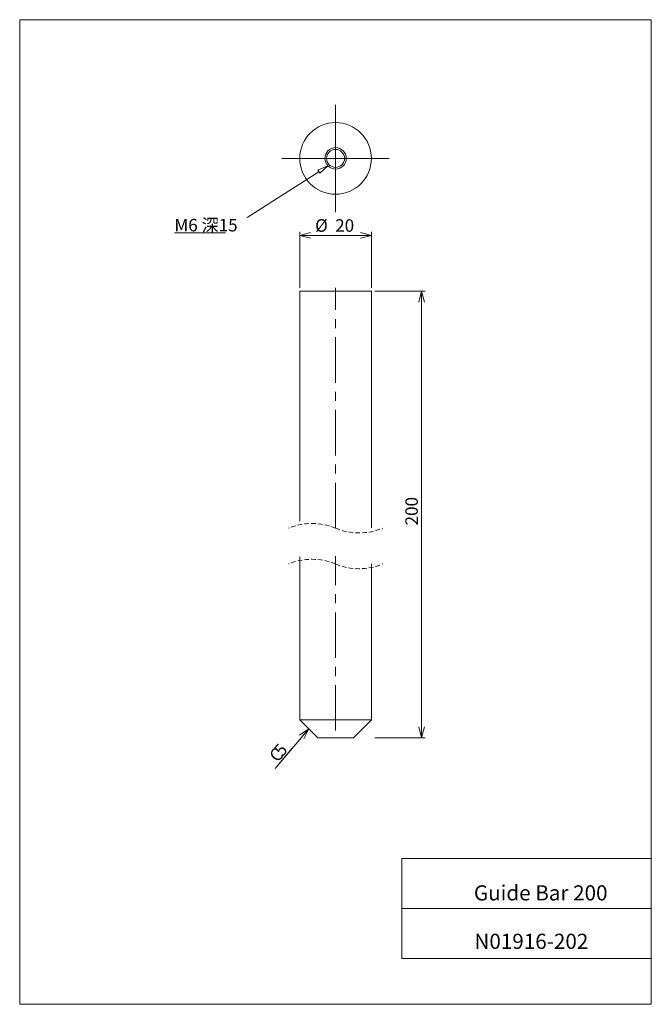
# Model space of a CAD drawing. Units: millimetres. Extents: x 20 to 197, y 10 to 285.
import ezdxf

# ---------------------------------------------------------------- set-up
doc = ezdxf.new("R2010")
doc.units = ezdxf.units.MM
doc.linetypes.add('CENTERX2', pattern=[20.32, 12.7, -2.54, 2.54, -2.54])
doc.linetypes.add('HIDDEN', pattern=[1.905, 1.27, -0.635])
doc.layers.add('SLD-0', color=179, linetype='Continuous', lineweight=0)
doc.styles.add('SLDTEXTSTYLE0', font='TXT', dxfattribs={"width": 0.7, "bigfont": 'bigfont'})
doc.styles.add('SLDTEXTSTYLE1', font='TXT', dxfattribs={"width": 0.552632, "bigfont": 'bigfont'})
doc.styles.add('SLDTEXTSTYLE2', font='TXT', dxfattribs={"width": 0.479941, "bigfont": 'bigfont'})
doc.dimstyles.new('SLDDIMSTYLE0', dxfattribs={"dimtxt": 3.5, "dimasz": 3, "dimexe": 0, "dimexo": 0.0625, "dimgap": 0.875, "dimtad": 3, "dimdec": 0, "dimzin": 12, "dimdsep": 46, "dimtxsty": 'SLDTEXTSTYLE1', "dimblk1": 'NONE', "dimblk2": 'NONE', "dimsah": 1, "dimcen": 0.09, "dimadec": 0, "dimazin": 0, "dimtfac": 1, "dimtdec": 3, "dimtofl": 0, "dimtmove": 0, "dimatfit": 3, "dimldrblk": 'NONE', "dimfxl": 1, "dimtolj": 1, "dimtzin": 12, "dimarcsym": 0})
doc.dimstyles.new('SLDDIMSTYLE1', dxfattribs={"dimtxt": 3.5, "dimasz": 3, "dimexe": 0, "dimexo": 0.0625, "dimgap": 0.875, "dimtad": 3, "dimdec": 0, "dimzin": 12, "dimdsep": 46, "dimtxsty": 'SLDTEXTSTYLE1', "dimblk1": 'NONE', "dimblk2": 'NONE', "dimsah": 1, "dimcen": 0.09, "dimadec": 0, "dimazin": 0, "dimtfac": 1, "dimtofl": 0, "dimtmove": 0, "dimatfit": 3, "dimldrblk": 'NONE', "dimfxl": 1, "dimtolj": 1, "dimtzin": 12, "dimarcsym": 0})

# ---------------------------------------------------------------- blocks, each defined once
blk = doc.blocks.new('*D5')
at = {"layer": 'SLD-0', "color": 7}
for p, q in [((98.53, 210.14), (98.53, 225.74)), ((98.53, 224.74), (101.53, 225.55)), ((115.53, 225.55), (118.53, 224.74)), ((118.53, 210.14), (118.53, 225.74)), ((98.53, 224.74), (118.53, 224.74)), ((101.53, 223.94), (98.53, 224.74)), ((98.53, 224.74), (101.53, 224.74)), ((118.53, 224.74), (115.53, 223.94)), ((118.53, 224.74), (115.53, 224.74))]:
    blk.add_line(p, q, dxfattribs=at)
at = {"layer": 'SLD-0', "color": 7, "char_height": 3.5, "attachment_point": 1, "style": 'SLDTEXTSTYLE0'}
for s, insert in [('%%c', (102.81, 229.27, 0.1)), ('20', (108.43, 229.27, 0.1))]:
    blk.add_mtext(s, dxfattribs=dict(at, insert=insert))
blk = doc.blocks.new('_None')
blk = doc.blocks.new('*D7')
at = {"layer": 'SLD-0', "color": 7}
for p, q in [((119.53, 209.14), (133.56, 209.14)), ((131.76, 206.14), (132.56, 209.14)), ((132.56, 209.14), (132.56, 84.47)), ((132.56, 209.14), (133.36, 206.14)), ((132.56, 209.14), (132.56, 206.14)), ((132.56, 84.47), (131.76, 87.47)), ((133.36, 87.47), (132.56, 84.47)), ((132.56, 84.47), (132.56, 87.47)), ((119.53, 84.47), (133.56, 84.47))]:
    blk.add_line(p, q, dxfattribs=at)
at = {"layer": 'SLD-0', "color": 7, "insert": (128.03, 143.75, 0.1), "char_height": 3.5, "attachment_point": 1, "rotation": 90, "style": 'SLDTEXTSTYLE0'}
blk.add_mtext('200', dxfattribs=at)
blk = doc.blocks.new('_OPEN30')
at = {"layer": 'SLD-0', "linetype": 'Continuous'}
for p, q in [((-1, 0.267949), (0, 0)), ((0, 0), (-1, -0.267949)), ((0, 0), (-1, 0))]:
    blk.add_line(p, q, dxfattribs=at)
blk = doc.blocks.new('NOTE40')
at = {"layer": 'SLD-0', "color": 179, "linetype": 'Continuous'}
for p, q in [((-14.26, -4.5), (0, -4.5)), ((0, -4.5), (-14.26, -4.5)), ((-14.26, -4.5), (0, -4.5)), ((0, -4.5), (-14.26, -4.5)), ((-14.26, -4.5), (0, -4.5)), ((0, -4.5), (-14.26, -4.5))]:
    blk.add_line(p, q, dxfattribs=at)
at = {"layer": 'SLD-0', "insert": (-14.26, -0.57), "char_height": 3.5, "attachment_point": 1, "style": 'SLDTEXTSTYLE1'}
blk.add_mtext('M6 深15', dxfattribs=at)
blk = doc.blocks.new('SW_CENTERMARK0')
at = {"layer": 'SLD-0', "color": 179, "linetype": 'Continuous'}
for p, q in [((108.53, 258.76), (108.53, 261.26)), ((108.53, 246.26), (108.53, 258.76)), ((96.03, 246.26), (93.53, 246.26)), ((108.53, 246.26), (96.03, 246.26)), ((108.53, 246.26), (108.53, 233.76)), ((108.53, 246.26), (121.03, 246.26)), ((121.03, 246.26), (123.53, 246.26)), ((108.53, 233.76), (108.53, 231.26))]:
    blk.add_line(p, q, dxfattribs=at)

msp = doc.modelspace()

# ---------------------------------------------------------------- hatches: boundary and pattern name
at = {"linetype": 'Continuous'}
h = msp.add_hatch(dxfattribs=at)
h.set_pattern_fill('ANSI31', color=179, style=0)
h.paths.add_polyline_path([(104.14, 242.12), (103.6, 242.96), (106.4, 244.15)], flags=0)

# ---------------------------------------------------------------- linework, layer by layer
at = {"layer": 'SLD-0', "color": 179, "linetype": 'Continuous'}
for p, q in [((20.26, 285), (196.76, 285)), ((20.26, 285), (20.26, 10)), ((65.76, 285), (196.76, 285)), ((196.76, 285), (196.76, 10)), ((196.76, 285), (196.76, 264.25)), ((98.53, 209.14), (98.53, 144.98)), ((118.53, 209.14), (98.53, 209.14)), ((118.53, 143.04), (118.53, 209.14)), ((98.53, 134.98), (98.53, 89.47)), ((118.53, 89.47), (118.53, 133.04)), ((98.53, 89.47), (103.53, 84.47)), ((98.53, 89.47), (118.53, 89.47)), ((113.53, 84.47), (118.53, 89.47)), ((113.53, 84.47), (103.53, 84.47)), ((127.01, 50.75), (196.76, 50.75)), ((127.01, 50.75), (127.01, 22.75)), ((127.01, 36.75), (196.76, 36.75)), ((127.01, 22.75), (196.76, 22.75)), ((20.26, 10), (196.76, 10))]:
    msp.add_line(p, q, dxfattribs=at)
at = {"layer": 'SLD-0'}
for p, q in [((103.87, 242.54), (83.8, 229.76)), ((103.6, 242.96), (106.4, 244.15)), ((104.14, 242.12), (103.6, 242.96)), ((106.4, 244.15), (104.14, 242.12))]:
    msp.add_line(p, q, dxfattribs=at)
at = {"layer": 'SLD-0', "color": 179, "linetype": 'CENTERX2'}
for p, q in [((108.53, 142.98), (108.53, 210.12)), ((108.53, 86.45), (108.53, 135.13))]:
    msp.add_line(p, q, dxfattribs=at)
at = {"layer": 'SLD-0', "color": 179}
for p, q in [((101.03, 86.97), (91.62, 75.89)), ((91.62, 75.89), (96.32, 81.4))]:
    msp.add_line(p, q, dxfattribs=at)
at = {"layer": 'SLD-0', "color": 179, "linetype": 'Continuous'}
for radius in [10, 2.5]:
    msp.add_circle((108.53, 246.26), radius, dxfattribs=at)
at = {"layer": 'SLD-0', "color": 179}
msp.add_circle((108.53, 246.26), 3, dxfattribs=at)
at = {"layer": 'SLD-0', "color": 179, "linetype": 'HIDDEN'}
for centre, start, end in [((101.94, 127.17), 67.3801, 112.6199), ((115.12, 158.79), 247.3801, 292.6199), ((101.94, 117.17), 67.3801, 112.6199), ((115.12, 148.79), 247.3801, 292.6199)]:
    msp.add_arc(centre, 17.13, start, end, dxfattribs=at)

# ---------------------------------------------------------------- block references
at = {"color": 7, "linetype": 'Continuous', "lineweight": 0}
for name, p in [('SW_CENTERMARK0', (0, 0)), ('NOTE40', (77.75, 229.94))]:
    msp.add_blockref(name, p, dxfattribs=at)
at = {"color": 7, "linetype": 'Continuous', "lineweight": 0, "xscale": 3, "yscale": 3, "zscale": 3, "rotation": 49.6644803109}
msp.add_blockref('_OPEN30', (101.03, 86.97), dxfattribs=at)

# ---------------------------------------------------------------- texts
at = {"layer": 'SLD-0', "color": 7, "char_height": 3.5, "attachment_point": 1, "rotation": 49.533, "style": 'SLDTEXTSTYLE1'}
for s, insert in [('5', (90.98, 81.19)), ('C', (89.66, 79.64))]:
    msp.add_mtext(s, dxfattribs=dict(at, insert=insert))
at = {"layer": 'SLD-0', "color": 7, "attachment_point": 1}
for s, insert, char_height, style in [('Guide Bar 200', (147.18, 43.24), 4.2333, 'SLDTEXTSTYLE2'), ('N01916-202', (147.33, 29.71), 4.233, 'SLDTEXTSTYLE1')]:
    msp.add_mtext(s, dxfattribs=dict(at, insert=insert, char_height=char_height, style=style))

# ---------------------------------------------------------------- dimensions: what is measured, and where the dimension line sits
at = {"layer": 'SLD-0', "color": 7}
dim = msp.add_linear_dim(base=(98.53, 224.74), p1=(118.53, 209.14), p2=(98.53, 209.14), text='%%c<>', dimstyle='SLDDIMSTYLE0', override={"dimtxt": 3.5, "dimasz": 3, "dimexe": 1, "dimexo": 1, "dimgap": 1.524, "dimtad": 3, "dimtih": 0, "dimtoh": 0, "dimzin": 12, "dimtzin": 12}, dxfattribs=at)
dim.commit()
dim.dimension.update_dxf_attribs({"geometry": '*D5', "text_midpoint": (108.53, 224.74), "dimtype": 160})
dim = msp.add_linear_dim(base=(132.56, 209.14), p1=(118.53, 84.47), p2=(118.53, 209.14), angle=90, dimstyle='SLDDIMSTYLE1', override={"dimtxt": 3.5, "dimasz": 3, "dimexe": 1, "dimexo": 1, "dimgap": 1.524, "dimtad": 3, "dimtih": 0, "dimtoh": 0, "dimzin": 12, "dimtzin": 12}, dxfattribs=at)
dim.commit()
dim.dimension.update_dxf_attribs({"geometry": '*D7', "text_midpoint": (132.56, 146.81), "dimtype": 160})

doc.saveas('drawing.dxf')
